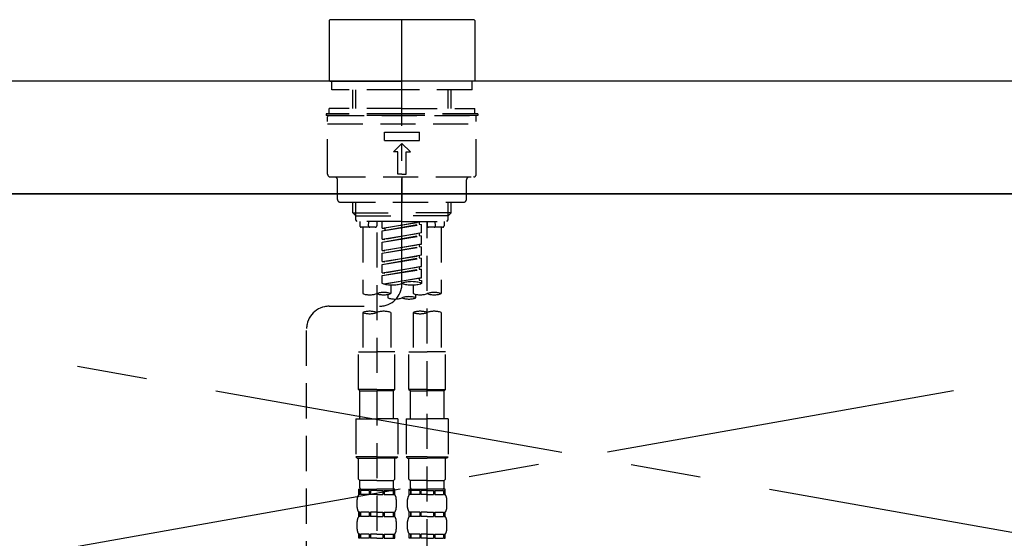
# Model space of a CAD drawing. Extents: x 56059 to 82181, y -10810 to -2410.
# Drawn here: x 73186 to 73536, y -8155 to -7971 of the extents above; entities that cross this region are included whole.
import ezdxf

# ---------------------------------------------------------------- set-up
doc = ezdxf.new("R2010")
doc.units = 0
doc.header["$LTSCALE"] = 50
doc.header["$MEASUREMENT"] = 0
for name, pattern in [('CENTER', [2, 1.25, -0.25, 0.25, -0.25]), ('CENTER2', [1.125, 0.75, -0.125, 0.125, -0.125]), ('DASHED', [0.75, 0.5, -0.25]), ('HIDDEN', [0.375, 0.25, -0.125])]:
    doc.linetypes.add(name, pattern=pattern)
doc.layers.get('0').update_dxf_attribs({"linetype": 'CONTINUOUS'})
for name, color, linetype in [('120-キャビネット（外）', 7, 'CONTINUOUS'), ('123-扉向き', 231, 'CENTER'), ('126-甲板', 2, 'CONTINUOUS'), ('150-機器', 8, 'CONTINUOUS'), ('160-文字', 254, 'CONTINUOUS')]:
    doc.layers.add(name, color=color, linetype=linetype)
doc.styles.add('KH001', font='txt')
doc.dimstyles.new('KH1xx030', dxfattribs={"dimscale": 30, "dimtxt": 2, "dimasz": 0.6, "dimexe": 0.3, "dimexo": 1.2, "dimgap": 0.5, "dimtad": 3, "dimdec": 1, "dimdsep": 46, "dimlunit": 6, "dimtxsty": 'KH001', "dimblk": 'DOT', "dimcen": 1, "dimdle": 1, "dimclrd": 256, "dimclre": 256, "dimclrt": 256, "dimadec": 0, "dimazin": 0, "dimtfac": 1, "dimtdec": 1, "dimtix": 1, "dimtmove": 2, "dimatfit": 3, "dimldrblk": 'CLOSEDBLANK', "dimfxl": 1, "dimtolj": 1, "dimtzin": 0, "dimlwd": -1, "dimlwe": -1, "dimarcsym": 0})

# ---------------------------------------------------------------- blocks, each defined once
blk = doc.blocks.new('_ClosedBlank')
at = {"color": 0, "linetype": 'ByBlock', "lineweight": -2}
for p, q in [((-1, 0.167), (0, 0)), ((-1, 0.167), (-1, -0.167)), ((0, 0), (-1, -0.167))]:
    blk.add_line(p, q, dxfattribs=at)
blk = doc.blocks.new('_Dot')
at = {"color": 0, "linetype": 'ByBlock', "lineweight": -2}
blk.add_line((-0.5, 0), (-1, 0), dxfattribs=at)
at = {"color": 0, "linetype": 'ByBlock', "const_width": 0.5}
blk.add_lwpolyline([(-0.25, 0, 1), (0.25, 0, 1)], format="xyb", close=True, dxfattribs=at)

msp = doc.modelspace()

# ---------------------------------------------------------------- linework, layer by layer
at = {"layer": '120-キャビネット（外）', "color": 6}
msp.add_lwpolyline([(73911.99, -8032.51), (72861.99, -8032.51), (72861.99, -8752.51), (73911.99, -8752.51)], close=True, dxfattribs=at)
at = {"layer": '123-扉向き', "ltscale": 2}
for p, q in [((73911.99, -8032.51), (72861.99, -8219.51)), ((72861.99, -8032.51), (73911.99, -8219.51))]:
    msp.add_line(p, q, dxfattribs=at)
at = {"layer": '126-甲板'}
msp.add_lwpolyline([(73933.99, -7992.51), (71345.99, -7992.51), (71345.99, -8032.51), (73933.99, -8032.51)], close=True, dxfattribs=at)
at = {"layer": '150-機器', "color": 161, "linetype": 'CENTER2'}
msp.add_line((73321.98, -8064.59), (73321.98, -7732.6), dxfattribs=at)
at = {"layer": '150-機器', "color": 13, "linetype": 'Continuous'}
for p, q in [((73296.05, -7970.86), (73296.35, -7970.57)), ((73296.05, -7970.86), (73296.05, -7992.21)), ((73321.98, -7970.57), (73296.35, -7970.57)), ((73347.61, -7970.57), (73321.98, -7970.57)), ((73347.61, -7970.57), (73347.91, -7970.86)), ((73347.91, -7970.86), (73347.91, -7981.04)), ((73347.91, -7981.04), (73347.91, -7992.21)), ((73296.35, -7992.51), (73296.05, -7992.21)), ((73296.35, -7992.51), (73321.98, -7992.51)), ((73347.61, -7992.51), (73321.98, -7992.51)), ((73347.91, -7992.21), (73347.61, -7992.51))]:
    msp.add_line(p, q, dxfattribs=at)
at = {"layer": '150-機器', "color": 161, "linetype": 'HIDDEN', "ltscale": 4}
msp.add_line((73723.49, -7992.51), (72920.49, -7992.51), dxfattribs=at)
at = {"layer": '150-機器', "color": 13, "linetype": 'DASHED', "ltscale": 0.5}
for p, q in [((73297.05, -7995.5), (73297.05, -7992.51)), ((73346.92, -7995.5), (73346.92, -7992.51)), ((73321.98, -7995.5), (73297.05, -7995.5)), ((73304.53, -8002.14), (73304.53, -7995.5)), ((73305.54, -8002.14), (73305.54, -7995.5)), ((73346.92, -7995.5), (73321.98, -7995.5)), ((73338.42, -8002.14), (73338.42, -7995.5)), ((73339.44, -8002.14), (73339.44, -7995.5)), ((73321.98, -8004.13), (73295.05, -8004.13)), ((73295.05, -8004.13), (73295.05, -8004.63)), ((73321.98, -8004.63), (73295.05, -8004.63)), ((73295.55, -8025.58), (73295.55, -8005.13)), ((73321.98, -8002.14), (73296.05, -8002.14)), ((73296.05, -8004.13), (73296.05, -8002.14)), ((73296.05, -8004.63), (73347.91, -8004.63)), ((73321.98, -8002.14), (73347.91, -8002.14)), ((73348.91, -8004.13), (73321.98, -8004.13)), ((73348.91, -8004.63), (73321.98, -8004.63)), ((73347.91, -8004.13), (73347.91, -8002.14)), ((73348.41, -8025.58), (73348.41, -8005.13)), ((73348.91, -8004.13), (73348.91, -8004.63)), ((73295.55, -8007.62), (73348.41, -8007.62)), ((73315.75, -8013.61), (73315.75, -8010.62)), ((73315.75, -8010.62), (73328.22, -8010.62)), ((73328.22, -8013.61), (73328.22, -8010.62)), ((73315.75, -8013.61), (73328.22, -8013.61)), ((73318.99, -8017.6), (73321.98, -8014.61)), ((73324.97, -8017.6), (73321.98, -8014.61)), ((73320.49, -8017.6), (73318.99, -8017.6)), ((73320.49, -8025.58), (73320.49, -8017.6)), ((73323.48, -8017.6), (73324.97, -8017.6)), ((73323.48, -8025.58), (73323.48, -8017.6)), ((73321.98, -8025.58), (73320.49, -8025.58)), ((73321.98, -8025.58), (73323.48, -8025.58)), ((73296.55, -8026.57), (73347.42, -8026.57)), ((73299.04, -8034.55), (73299.04, -8027.57)), ((73321.98, -8026.57), (73321.98, -8035.55)), ((73344.92, -8034.55), (73344.92, -8027.57)), ((73300.04, -8035.55), (73343.92, -8035.55)), ((73304.53, -8039.38), (73304.53, -8035.55)), ((73305.54, -8040.38), (73305.54, -8035.55)), ((73338.42, -8040.38), (73338.42, -8035.55)), ((73339.44, -8039.38), (73339.44, -8035.55)), ((73304.53, -8039.38), (73321.98, -8039.38)), ((73305.53, -8040.38), (73304.53, -8039.38)), ((73339.44, -8039.38), (73321.98, -8039.38)), ((73338.44, -8040.38), (73339.44, -8039.38)), ((73305.54, -8040.4), (73321.98, -8040.4)), ((73305.58, -8041.88), (73305.58, -8040.38)), ((73306.08, -8042.37), (73305.58, -8041.88)), ((73321.98, -8042.37), (73306.03, -8042.37)), ((73307.02, -8042.37), (73307.02, -8043.97)), ((73310.06, -8043.93), (73310.2, -8042.37)), ((73313.01, -8042.37), (73313.01, -8043.97)), ((73315, -8044.74), (73315, -8042.37)), ((73315, -8044.74), (73328.96, -8042.48)), ((73315, -8045.73), (73328.12, -8043.38)), ((73315, -8045.73), (73328.96, -8043.48)), ((73328.96, -8042.48), (73315.85, -8044.84)), ((73338.42, -8040.4), (73321.98, -8040.4)), ((73321.98, -8042.37), (73337.89, -8042.37)), ((73328.12, -8042.64), (73328.12, -8043.38)), ((73328.12, -8043.38), (73328.96, -8043.48)), ((73328.12, -8043.38), (73328.96, -8043.48)), ((73328.12, -8043.38), (73328.96, -8043.48)), ((73328.96, -8046.47), (73328.96, -8043.48)), ((73328.96, -8046.47), (73328.96, -8043.48)), ((73330.96, -8042.37), (73330.96, -8043.97)), ((73330.96, -8160.87), (73330.96, -8042.37)), ((73333.9, -8043.93), (73333.77, -8042.37)), ((73336.94, -8042.37), (73336.94, -8043.97)), ((73337.89, -8042.37), (73338.39, -8041.88)), ((73338.39, -8041.88), (73338.39, -8040.38)), ((73312.51, -8044.47), (73307.52, -8044.47)), ((73308.02, -8044.47), (73308.02, -8068.09)), ((73313.01, -8046.33), (73313.01, -8161.5)), ((73315, -8044.74), (73315.85, -8044.84)), ((73315, -8048.73), (73315, -8045.73)), ((73315, -8048.73), (73328.96, -8046.47)), ((73315.85, -8044.84), (73315.85, -8045.59)), ((73328.96, -8046.47), (73315.85, -8048.83)), ((73328.12, -8046.63), (73328.12, -8047.37)), ((73328.12, -8046.63), (73328.12, -8047.37)), ((73336.44, -8044.47), (73331.46, -8044.47)), ((73335.95, -8044.47), (73335.95, -8068.09)), ((73315, -8049.72), (73328.12, -8047.37)), ((73315, -8049.72), (73328.96, -8047.47)), ((73315, -8048.73), (73315.85, -8048.83)), ((73315, -8052.72), (73315, -8049.72)), ((73315, -8052.72), (73328.96, -8050.46)), ((73328.96, -8050.46), (73315.85, -8052.82)), ((73328.12, -8047.37), (73328.96, -8047.47)), ((73328.12, -8047.37), (73328.96, -8047.47)), ((73328.12, -8050.6), (73328.12, -8051.36)), ((73328.12, -8050.62), (73328.12, -8051.36)), ((73328.12, -8050.62), (73328.12, -8051.36)), ((73328.17, -8050.59), (73328.96, -8050.46)), ((73328.96, -8050.46), (73328.96, -8047.47)), ((73328.96, -8050.46), (73328.96, -8047.47)), ((73315, -8053.71), (73328.12, -8051.36)), ((73315, -8053.71), (73328.96, -8051.46)), ((73315, -8052.72), (73315.85, -8052.82)), ((73315, -8056.7), (73315, -8053.71)), ((73328.12, -8051.36), (73328.96, -8051.46)), ((73328.12, -8051.36), (73328.96, -8051.46)), ((73328.12, -8051.36), (73328.96, -8051.46)), ((73328.96, -8054.45), (73328.96, -8051.46)), ((73328.96, -8054.45), (73328.96, -8051.46)), ((73315, -8056.7), (73328.96, -8054.45)), ((73315, -8057.7), (73328.12, -8055.34)), ((73315, -8057.7), (73328.96, -8055.45)), ((73315, -8056.7), (73315.85, -8056.81)), ((73315, -8060.69), (73315, -8057.7)), ((73328.96, -8054.45), (73315.85, -8056.81)), ((73328.12, -8054.61), (73328.12, -8055.34)), ((73328.12, -8054.61), (73328.12, -8055.34)), ((73328.12, -8055.34), (73328.96, -8055.45)), ((73328.12, -8055.34), (73328.96, -8055.45)), ((73328.96, -8058.44), (73328.96, -8055.45)), ((73328.96, -8058.44), (73328.96, -8055.45)), ((73315, -8060.69), (73328.96, -8058.44)), ((73315, -8061.69), (73328.12, -8059.33)), ((73315, -8061.69), (73328.96, -8059.44)), ((73315, -8060.69), (73315.85, -8060.8)), ((73328.96, -8058.44), (73315.85, -8060.8)), ((73328.12, -8058.58), (73328.12, -8059.33)), ((73328.12, -8058.59), (73328.12, -8059.33)), ((73328.12, -8058.59), (73328.12, -8059.33)), ((73328.12, -8059.33), (73328.96, -8059.44)), ((73328.12, -8059.33), (73328.96, -8059.44)), ((73328.17, -8058.57), (73328.96, -8058.44)), ((73328.96, -8062.43), (73328.96, -8059.44)), ((73328.96, -8062.43), (73328.96, -8059.44)), ((73315, -8064.43), (73315, -8061.69)), ((73315.53, -8064.6), (73328.96, -8062.43)), ((73328.96, -8062.43), (73316.09, -8064.75)), ((73328.12, -8062.57), (73328.12, -8063.32)), ((73328.12, -8062.58), (73328.12, -8063.32)), ((73328.12, -8062.58), (73328.12, -8063.32)), ((73328.12, -8063.32), (73328.96, -8063.43)), ((73328.12, -8063.32), (73328.96, -8063.43)), ((73328.17, -8062.56), (73328.96, -8062.43)), ((73328.96, -8063.43), (73328.96, -8064.43)), ((73317.99, -8065.01), (73317.99, -8068.09)), ((73325.97, -8065.01), (73325.97, -8068.09)), ((73317, -8068.37), (73317, -8069.59)), ((73326.97, -8069.59), (73326.97, -8068.37)), ((73296.04, -8072.59), (73314.01, -8072.57)), ((73308.02, -8074.81), (73308.02, -8088.78)), ((73317.99, -8074.81), (73317.99, -8088.78)), ((73325.97, -8074.81), (73325.97, -8088.78)), ((73335.95, -8074.81), (73335.95, -8088.78)), ((73288.07, -8318.75), (73288.07, -8080.57)), ((73306.52, -8102.24), (73306.52, -8088.78)), ((73306.52, -8088.78), (73313.01, -8088.78)), ((73319.49, -8088.78), (73313.01, -8088.78)), ((73319.49, -8102.24), (73319.49, -8088.78)), ((73324.48, -8102.24), (73324.48, -8088.78)), ((73324.48, -8088.78), (73330.96, -8088.78)), ((73337.44, -8088.78), (73330.96, -8088.78)), ((73337.44, -8102.24), (73337.44, -8088.78)), ((73313.01, -8102.24), (73306.52, -8102.24)), ((73306.52, -8102.24), (73307.02, -8102.74)), ((73307.02, -8102.74), (73313.01, -8102.74)), ((73307.02, -8112.72), (73307.02, -8102.74)), ((73313.01, -8102.24), (73319.49, -8102.24)), ((73318.99, -8102.74), (73313.01, -8102.74)), ((73319.49, -8102.24), (73318.99, -8102.74)), ((73318.99, -8112.72), (73318.99, -8102.74)), ((73330.96, -8102.24), (73324.48, -8102.24)), ((73324.48, -8102.24), (73324.97, -8102.74)), ((73324.97, -8102.74), (73330.96, -8102.74)), ((73324.97, -8112.72), (73324.97, -8102.74)), ((73330.96, -8102.24), (73337.44, -8102.24)), ((73336.94, -8102.74), (73330.96, -8102.74)), ((73337.44, -8102.24), (73336.94, -8102.74)), ((73336.94, -8112.72), (73336.94, -8102.74)), ((73305.53, -8112.72), (73313.01, -8112.72)), ((73305.53, -8112.72), (73305.53, -8126.18)), ((73320.49, -8112.72), (73313.01, -8112.72)), ((73320.49, -8112.72), (73320.49, -8126.18)), ((73323.48, -8112.72), (73330.96, -8112.72)), ((73323.48, -8112.72), (73323.48, -8126.18)), ((73338.44, -8112.72), (73330.96, -8112.72)), ((73338.44, -8112.72), (73338.44, -8126.18)), ((73313.01, -8126.18), (73305.53, -8126.18)), ((73305.53, -8126.18), (73306.03, -8126.68)), ((73306.03, -8126.68), (73313.01, -8126.68)), ((73306.52, -8134.16), (73306.52, -8126.68)), ((73313.01, -8126.18), (73320.49, -8126.18)), ((73319.99, -8126.68), (73313.01, -8126.68)), ((73319.49, -8134.16), (73319.49, -8126.68)), ((73320.49, -8126.18), (73319.99, -8126.68)), ((73330.96, -8126.18), (73323.48, -8126.18)), ((73323.48, -8126.18), (73323.98, -8126.68)), ((73323.98, -8126.68), (73330.96, -8126.68)), ((73324.48, -8134.16), (73324.48, -8126.68)), ((73330.96, -8126.18), (73338.44, -8126.18)), ((73337.94, -8126.68), (73330.96, -8126.68)), ((73337.44, -8134.16), (73337.44, -8126.68)), ((73338.44, -8126.18), (73337.94, -8126.68)), ((73306.52, -8134.16), (73307.02, -8134.66)), ((73307.02, -8137.25), (73307.02, -8134.66)), ((73313.01, -8134.66), (73307.02, -8134.66)), ((73313.01, -8134.66), (73318.99, -8134.66)), ((73319.49, -8134.16), (73318.99, -8134.66)), ((73318.99, -8137.25), (73318.99, -8134.66)), ((73324.48, -8134.16), (73324.97, -8134.66)), ((73324.97, -8137.25), (73324.97, -8134.66)), ((73330.96, -8134.66), (73324.97, -8134.66)), ((73330.96, -8134.66), (73336.94, -8134.66)), ((73337.44, -8134.16), (73336.94, -8134.66)), ((73336.94, -8137.25), (73336.94, -8134.66)), ((73306.52, -8137.65), (73313.01, -8137.65)), ((73306.62, -8139.64), (73306.62, -8137.65)), ((73306.62, -8137.65), (73313.01, -8137.65)), ((73307.02, -8138.15), (73306.62, -8138.15)), ((73307.02, -8138.15), (73307.02, -8139.64)), ((73307.12, -8137.65), (73313.01, -8137.65)), ((73307.12, -8137.65), (73313.01, -8137.65)), ((73310.34, -8138.15), (73307.21, -8138.15)), ((73307.21, -8138.15), (73307.21, -8139.64)), ((73310.34, -8138.15), (73310.34, -8139.64)), ((73313.01, -8138.15), (73310.8, -8138.15)), ((73310.8, -8138.15), (73310.8, -8139.64)), ((73319.39, -8137.65), (73313.01, -8137.65)), ((73313.01, -8138.15), (73315.22, -8138.15)), ((73315.22, -8138.15), (73315.22, -8139.64)), ((73315.68, -8138.15), (73318.8, -8138.15)), ((73315.68, -8138.15), (73315.68, -8139.64)), ((73318.8, -8138.15), (73318.8, -8139.64)), ((73318.99, -8138.15), (73319.39, -8138.15)), ((73318.99, -8138.15), (73318.99, -8139.64)), ((73319.39, -8139.64), (73319.39, -8137.65)), ((73324.48, -8137.65), (73330.96, -8137.65)), ((73324.58, -8139.64), (73324.58, -8137.65)), ((73324.58, -8137.65), (73330.96, -8137.65)), ((73324.97, -8138.15), (73324.58, -8138.15)), ((73324.97, -8138.15), (73324.97, -8139.64)), ((73325.07, -8137.65), (73330.96, -8137.65)), ((73325.07, -8137.65), (73330.96, -8137.65)), ((73328.29, -8138.15), (73325.16, -8138.15)), ((73325.16, -8138.15), (73325.16, -8139.64)), ((73328.29, -8138.15), (73328.29, -8139.64)), ((73330.96, -8138.15), (73328.75, -8138.15)), ((73328.75, -8138.15), (73328.75, -8139.64)), ((73337.34, -8137.65), (73330.96, -8137.65)), ((73330.96, -8138.15), (73333.17, -8138.15)), ((73333.17, -8138.15), (73333.17, -8139.64)), ((73333.63, -8138.15), (73336.76, -8138.15)), ((73333.63, -8138.15), (73333.63, -8139.64)), ((73336.76, -8138.15), (73336.76, -8139.64)), ((73336.95, -8138.15), (73337.34, -8138.15)), ((73336.95, -8138.15), (73336.95, -8139.64)), ((73337.34, -8139.64), (73337.34, -8137.65)), ((73306.03, -8144.18), (73306.03, -8141.39)), ((73307.02, -8139.64), (73306.62, -8139.64)), ((73310.34, -8139.64), (73307.21, -8139.64)), ((73313.01, -8139.64), (73310.8, -8139.64)), ((73313.01, -8139.64), (73315.22, -8139.64)), ((73315.68, -8139.64), (73318.8, -8139.64)), ((73318.99, -8139.64), (73319.39, -8139.64)), ((73319.99, -8144.18), (73319.99, -8141.39)), ((73323.98, -8144.18), (73323.98, -8141.39)), ((73324.97, -8139.64), (73324.58, -8139.64)), ((73328.29, -8139.64), (73325.16, -8139.64)), ((73330.96, -8139.64), (73328.75, -8139.64)), ((73330.96, -8139.64), (73333.17, -8139.64)), ((73333.63, -8139.64), (73336.76, -8139.64)), ((73336.95, -8139.64), (73337.34, -8139.64)), ((73337.94, -8144.18), (73337.94, -8141.39)), ((73306.62, -8147.42), (73306.62, -8145.93)), ((73307.02, -8145.93), (73306.62, -8145.93)), ((73307.02, -8147.42), (73306.62, -8147.42)), ((73307.02, -8145.93), (73307.02, -8147.42)), ((73307.21, -8145.93), (73307.21, -8147.42)), ((73310.34, -8145.93), (73307.21, -8145.93)), ((73310.34, -8147.42), (73307.21, -8147.42)), ((73310.34, -8145.93), (73310.34, -8147.42)), ((73310.8, -8145.93), (73310.8, -8147.42)), ((73313.01, -8145.93), (73310.8, -8145.93)), ((73313.01, -8147.42), (73310.8, -8147.42)), ((73313.01, -8145.93), (73315.22, -8145.93)), ((73313.01, -8147.42), (73315.22, -8147.42)), ((73315.22, -8145.93), (73315.22, -8147.42)), ((73315.68, -8145.93), (73315.68, -8147.42)), ((73315.68, -8145.93), (73318.8, -8145.93)), ((73315.68, -8147.42), (73318.8, -8147.42)), ((73318.8, -8145.93), (73318.8, -8147.42)), ((73318.99, -8145.93), (73318.99, -8147.42)), ((73318.99, -8145.93), (73319.39, -8145.93)), ((73318.99, -8147.42), (73319.39, -8147.42)), ((73319.39, -8147.42), (73319.39, -8145.93)), ((73324.58, -8147.42), (73324.58, -8145.93)), ((73324.97, -8145.93), (73324.58, -8145.93)), ((73324.97, -8147.42), (73324.58, -8147.42)), ((73324.97, -8145.93), (73324.97, -8147.42)), ((73325.16, -8145.93), (73325.16, -8147.42)), ((73328.29, -8145.93), (73325.16, -8145.93)), ((73328.29, -8147.42), (73325.16, -8147.42)), ((73328.29, -8145.93), (73328.29, -8147.42)), ((73328.75, -8145.93), (73328.75, -8147.42)), ((73330.96, -8145.93), (73328.75, -8145.93)), ((73330.96, -8147.42), (73328.75, -8147.42)), ((73330.96, -8145.93), (73333.17, -8145.93)), ((73330.96, -8147.42), (73333.17, -8147.42)), ((73333.17, -8145.93), (73333.17, -8147.42)), ((73333.63, -8145.93), (73333.63, -8147.42)), ((73333.63, -8145.93), (73336.76, -8145.93)), ((73333.63, -8147.42), (73336.76, -8147.42)), ((73336.76, -8145.93), (73336.76, -8147.42)), ((73336.95, -8145.93), (73336.95, -8147.42)), ((73336.95, -8145.93), (73337.34, -8145.93)), ((73336.95, -8147.42), (73337.34, -8147.42)), ((73337.34, -8147.42), (73337.34, -8145.93)), ((73306.03, -8151.96), (73306.03, -8149.17)), ((73319.99, -8151.96), (73319.99, -8149.17)), ((73323.98, -8151.96), (73323.98, -8149.17)), ((73337.94, -8151.96), (73337.94, -8149.17)), ((73306.62, -8155.2), (73306.62, -8153.71)), ((73307.02, -8153.71), (73306.62, -8153.71)), ((73307.02, -8155.2), (73306.62, -8155.2)), ((73307.02, -8153.71), (73307.02, -8155.2)), ((73307.21, -8153.71), (73307.21, -8155.2)), ((73310.34, -8153.71), (73307.21, -8153.71)), ((73310.34, -8155.2), (73307.21, -8155.2)), ((73310.34, -8153.71), (73310.34, -8155.2)), ((73310.8, -8153.71), (73310.8, -8155.2)), ((73313.01, -8153.71), (73310.8, -8153.71)), ((73313.01, -8155.2), (73310.8, -8155.2)), ((73313.01, -8153.71), (73315.22, -8153.71)), ((73313.01, -8155.2), (73315.22, -8155.2)), ((73315.22, -8153.71), (73315.22, -8155.2)), ((73315.68, -8153.71), (73315.68, -8155.2)), ((73315.68, -8153.71), (73318.8, -8153.71)), ((73315.68, -8155.2), (73318.8, -8155.2)), ((73318.8, -8153.71), (73318.8, -8155.2)), ((73318.99, -8153.71), (73318.99, -8155.2)), ((73318.99, -8153.71), (73319.39, -8153.71)), ((73318.99, -8155.2), (73319.39, -8155.2)), ((73319.39, -8155.2), (73319.39, -8153.71)), ((73324.58, -8155.2), (73324.58, -8153.71)), ((73324.97, -8153.71), (73324.58, -8153.71)), ((73324.97, -8155.2), (73324.58, -8155.2)), ((73324.97, -8153.71), (73324.97, -8155.2)), ((73325.16, -8153.71), (73325.16, -8155.2)), ((73328.29, -8153.71), (73325.16, -8153.71)), ((73328.29, -8155.2), (73325.16, -8155.2)), ((73328.29, -8153.71), (73328.29, -8155.2)), ((73328.75, -8153.71), (73328.75, -8155.2)), ((73330.96, -8153.71), (73328.75, -8153.71)), ((73330.96, -8155.2), (73328.75, -8155.2)), ((73330.96, -8153.71), (73333.17, -8153.71)), ((73330.96, -8155.2), (73333.17, -8155.2)), ((73333.17, -8153.71), (73333.17, -8155.2)), ((73333.63, -8153.71), (73333.63, -8155.2)), ((73333.63, -8153.71), (73336.76, -8153.71)), ((73333.63, -8155.2), (73336.76, -8155.2)), ((73336.76, -8153.71), (73336.76, -8155.2)), ((73336.95, -8153.71), (73336.95, -8155.2)), ((73336.95, -8153.71), (73337.34, -8153.71)), ((73336.95, -8155.2), (73337.34, -8155.2)), ((73337.34, -8155.2), (73337.34, -8153.71))]:
    msp.add_line(p, q, dxfattribs=at)
for centre, radius, start, end in [((73296.05, -8005.13), 0.499, 90, 180), ((73347.91, -8005.13), 0.499, 0, 90), ((73296.55, -8025.58), 0.997, 180, 270), ((73347.42, -8025.58), 0.997, 270, 0), ((73298.05, -8027.57), 0.997, 0, 90), ((73345.92, -8027.57), 0.997, 90, 180), ((73300.04, -8034.55), 0.997, 180, 270), ((73343.92, -8034.55), 0.997, 270, 0), ((73307.52, -8043.97), 0.499, 180, 270), ((73310.56, -8043.97), 0.499, 175.0337, 270), ((73312.51, -8043.97), 0.499, 270, 0), ((73331.46, -8043.97), 0.499, 180, 270), ((73333.41, -8043.97), 0.499, 270, 4.9663), ((73336.44, -8043.97), 0.499, 270, 0), ((73314, -8064.59), 7.98, 270.0651, 0), ((73318.49, -8054.55), 10.47, 250.5288, 289.4712), ((73325.47, -8074.3), 10.47, 70.5288, 109.4712), ((73325.47, -8054.55), 10.47, 250.5288, 289.4712), ((73310.51, -8061.04), 7.48, 250.5288, 289.4712), ((73315.5, -8075.14), 7.48, 70.5288, 109.4712), ((73315.5, -8061.04), 7.48, 250.5288, 289.4712), ((73328.47, -8061.04), 7.48, 250.5288, 289.4712), ((73333.45, -8075.14), 7.48, 70.5288, 109.4712), ((73333.45, -8061.04), 7.48, 250.5288, 289.4712), ((73319.49, -8062.54), 7.48, 250.5288, 289.4712), ((73324.48, -8076.65), 7.48, 70.5288, 109.4712), ((73324.48, -8062.54), 7.48, 250.5288, 289.4712), ((73296.05, -8080.57), 7.98, 90.0651, 180), ((73310.51, -8081.86), 7.48, 70.5288, 109.4712), ((73310.51, -8067.76), 7.48, 250.5288, 289.4712), ((73315.5, -8081.86), 7.48, 70.5288, 109.4712), ((73328.47, -8081.86), 7.48, 70.5288, 109.4712), ((73328.47, -8067.76), 7.48, 250.5288, 289.4712), ((73333.45, -8081.86), 7.48, 70.5288, 109.4712), ((73307.42, -8137.25), 0.399, 180, 270), ((73318.59, -8137.25), 0.399, 270, 0), ((73325.37, -8137.25), 0.399, 180, 270), ((73336.54, -8137.25), 0.399, 270, 0), ((73308.87, -8141.39), 2.84, 142.1507, 180), ((73317.14, -8141.39), 2.84, 0, 37.8493), ((73326.82, -8141.39), 2.84, 142.1507, 180), ((73335.1, -8141.39), 2.84, 0, 37.8493), ((73308.87, -8144.18), 2.84, 180, 217.8493), ((73317.14, -8144.18), 2.84, 322.1507, 0), ((73326.82, -8144.18), 2.84, 180, 217.8493), ((73335.1, -8144.18), 2.84, 322.1507, 0), ((73308.87, -8149.17), 2.84, 142.1507, 180), ((73317.14, -8149.17), 2.84, 0, 37.8493), ((73326.82, -8149.17), 2.84, 142.1507, 180), ((73335.1, -8149.17), 2.84, 0, 37.8493), ((73308.87, -8151.96), 2.84, 180, 217.8493), ((73317.14, -8151.96), 2.84, 322.1507, 0), ((73326.82, -8151.96), 2.84, 180, 217.8493), ((73335.1, -8151.96), 2.84, 322.1507, 0)]:
    msp.add_arc(centre, radius, start, end, dxfattribs=at)

# ---------------------------------------------------------------- leaders
at = {"layer": '160-文字', "annotation_type": 0, "has_hookline": 1, "hookline_direction": 0, "text_width": 968.53}
msp.add_leader([(72021.99, -8182.51), (72431.39, -7705.07), (72449.39, -7705.07)], dimstyle='KH1xx030', override={"dimgap": 0.5, "dimtad": 1}, dxfattribs=at)

doc.saveas('drawing.dxf')
